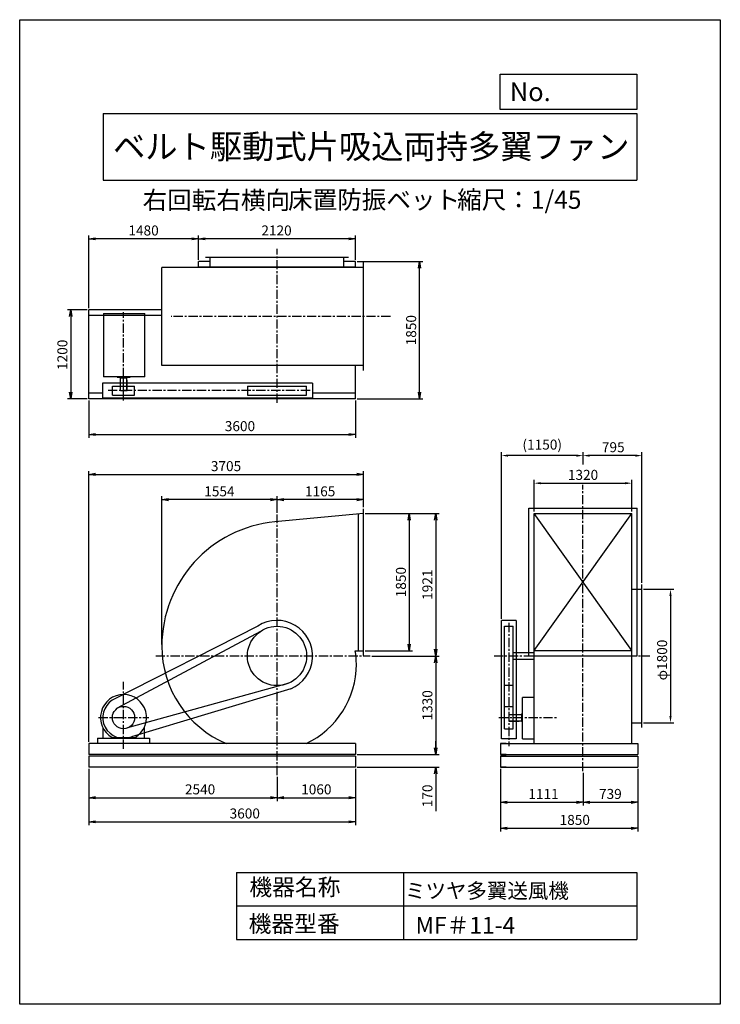
# Model space of a CAD drawing. Extents: x 0 to 9450, y 0 to 13275.
import ezdxf
from ezdxf.enums import TextEntityAlignment as Align

# ---------------------------------------------------------------- set-up
doc = ezdxf.new("R2010")
doc.units = 0
doc.header["$LTSCALE"] = 100
doc.header["$MEASUREMENT"] = 0
doc.linetypes.add('CENTER', pattern=[2, 1.25, -0.25, 0.25, -0.25])
doc.layers.get('0').update_dxf_attribs({"linetype": 'CONTINUOUS'})
doc.layers.get('DEFPOINTS').update_dxf_attribs({"linetype": 'CONTINUOUS'})
for name, color, linetype in [('1', 4, 'CONTINUOUS'), ('2', 3, 'CENTER'), ('3', 2, 'CONTINUOUS'), ('4', 7, 'CONTINUOUS')]:
    doc.layers.add(name, color=color, linetype=linetype)
doc.styles.get("Standard").update_dxf_attribs({"font": 'simplex.shx', "bigfont": 'extfont.shx'})
doc.dimstyles.new('IGA', dxfattribs={"dimscale": 2, "dimtxt": 3, "dimasz": 2, "dimexe": 1, "dimexo": 0.5, "dimgap": 1, "dimtad": 1, "dimdec": 3, "dimdsep": 46, "dimtxsty": 'Standard', "dimsah": 1, "dimcen": 0, "dimadec": 0, "dimazin": 0, "dimtp": 1, "dimtm": 1, "dimtfac": 10, "dimtdec": 3, "dimtofl": 0, "dimtmove": 2, "dimatfit": 3, "dimfxl": 0, "dimtolj": 1, "dimarcsym": 0})

# ---------------------------------------------------------------- blocks, each defined once
blk = doc.blocks.new('_OPEN')
at = {"color": 0, "linetype": 'ByBlock'}
for p, q in [((-1, 0.166667), (0, 0)), ((0, 0), (-1, -0.166667)), ((0, 0), (-1, 0))]:
    blk.add_line(p, q, dxfattribs=at)
blk = doc.blocks.new('*D3')
at = {"layer": '3', "color": 0}
for p, q in [((2411, 10036), (2411, 10366)), ((4531, 10036), (4531, 10366)), ((4441, 10321), (2501, 10321))]:
    blk.add_line(p, q, dxfattribs=at)
at = {"layer": 'DEFPOINTS', "color": 0}
for p in [(2411, 10321), (2411, 10014), (4531, 10014)]:
    blk.add_point(p, dxfattribs=at)
at = {"layer": '3', "color": 0, "xscale": 90, "yscale": 90, "zscale": 90, "rotation": 180}
blk.add_blockref('_OPEN', (2411, 10321), dxfattribs=at)
at = {"layer": '3', "color": 0, "xscale": 90, "yscale": 90, "zscale": 90}
blk.add_blockref('_OPEN', (4531, 10321), dxfattribs=at)
at = {"layer": '3', "color": 0, "insert": (3464, 10433), "char_height": 135, "attachment_point": 5}
blk.add_mtext('\\A1;2120', dxfattribs=at)
blk = doc.blocks.new('*D4')
at = {"layer": '3', "color": 0}
for p, q in [((931, 9386), (931, 10366)), ((2411, 10036), (2411, 10366)), ((2321, 10321), (1021, 10321))]:
    blk.add_line(p, q, dxfattribs=at)
at = {"layer": 'DEFPOINTS', "color": 0}
for p in [(931, 10321), (2411, 10014), (931, 9364)]:
    blk.add_point(p, dxfattribs=at)
at = {"layer": '3', "color": 0, "xscale": 90, "yscale": 90, "zscale": 90, "rotation": 180}
blk.add_blockref('_OPEN', (931, 10321), dxfattribs=at)
at = {"layer": '3', "color": 0, "xscale": 90, "yscale": 90, "zscale": 90}
blk.add_blockref('_OPEN', (2411, 10321), dxfattribs=at)
at = {"layer": '3', "color": 0, "insert": (1671, 10433), "char_height": 135, "attachment_point": 5}
blk.add_mtext('\\A1;1480', dxfattribs=at)
blk = doc.blocks.new('*D6')
at = {"layer": '3', "color": 0}
for p, q in [((908, 9364), (644, 9364)), ((689, 9274), (689, 8254)), ((908, 8164), (644, 8164))]:
    blk.add_line(p, q, dxfattribs=at)
at = {"layer": 'DEFPOINTS', "color": 0}
for p in [(931, 9364), (689, 8164), (931, 8164)]:
    blk.add_point(p, dxfattribs=at)
at = {"layer": '3', "color": 0, "xscale": 90, "yscale": 90, "zscale": 90}
for p, rotation in [((689, 9364), 90), ((689, 8164), 270)]:
    blk.add_blockref('_OPEN', p, dxfattribs=dict(at, rotation=rotation))
at = {"layer": '3', "color": 0, "insert": (576, 8757), "char_height": 135, "attachment_point": 5, "rotation": 90}
blk.add_mtext('\\A1;1200', dxfattribs=at)
blk = doc.blocks.new('*D5')
at = {"layer": '3', "color": 0}
for p, q in [((931, 8141), (931, 7637)), ((4531, 8141), (4531, 7637)), ((1021, 7682), (4441, 7682))]:
    blk.add_line(p, q, dxfattribs=at)
at = {"layer": 'DEFPOINTS', "color": 0}
for p in [(931, 8164), (4531, 8164), (4531, 7682)]:
    blk.add_point(p, dxfattribs=at)
at = {"layer": '3', "color": 0, "xscale": 90, "yscale": 90, "zscale": 90, "rotation": 180}
blk.add_blockref('_OPEN', (931, 7682), dxfattribs=at)
at = {"layer": '3', "color": 0, "xscale": 90, "yscale": 90, "zscale": 90}
blk.add_blockref('_OPEN', (4531, 7682), dxfattribs=at)
at = {"layer": '3', "color": 0, "insert": (2971, 7795), "char_height": 135, "attachment_point": 5}
blk.add_mtext('\\A1;3600', dxfattribs=at)
blk = doc.blocks.new('*D13')
at = {"layer": '3', "color": 0}
for p, q in [((6487, 3174), (6487, 2679)), ((7598, 3119), (7598, 2679)), ((6577, 2724), (7508, 2724))]:
    blk.add_line(p, q, dxfattribs=at)
at = {"layer": 'DEFPOINTS', "color": 0}
for p in [(6487, 3196), (7598, 3141), (7598, 2724)]:
    blk.add_point(p, dxfattribs=at)
at = {"layer": '3', "color": 0, "xscale": 90, "yscale": 90, "zscale": 90, "rotation": 180}
blk.add_blockref('_OPEN', (6487, 2724), dxfattribs=at)
at = {"layer": '3', "color": 0, "xscale": 90, "yscale": 90, "zscale": 90}
blk.add_blockref('_OPEN', (7598, 2724), dxfattribs=at)
at = {"layer": '3', "color": 0, "insert": (7065, 2836), "char_height": 135, "attachment_point": 5}
blk.add_mtext('\\A1;1111', dxfattribs=at)
blk = doc.blocks.new('*D14')
at = {"layer": '3', "color": 0}
for p, q in [((7598, 3119), (7598, 2679)), ((8337, 3174), (8337, 2679)), ((7688, 2724), (8247, 2724))]:
    blk.add_line(p, q, dxfattribs=at)
at = {"layer": 'DEFPOINTS', "color": 0}
for p in [(8337, 3196), (7598, 3141), (8337, 2724)]:
    blk.add_point(p, dxfattribs=at)
at = {"layer": '3', "color": 0, "xscale": 90, "yscale": 90, "zscale": 90, "rotation": 180}
blk.add_blockref('_OPEN', (7598, 2724), dxfattribs=at)
at = {"layer": '3', "color": 0, "xscale": 90, "yscale": 90, "zscale": 90}
blk.add_blockref('_OPEN', (8337, 2724), dxfattribs=at)
at = {"layer": '3', "color": 0, "insert": (7967, 2836), "char_height": 135, "attachment_point": 5}
blk.add_mtext('\\A1;739', dxfattribs=at)
blk = doc.blocks.new('*D15')
at = {"layer": '3', "color": 0}
for p, q in [((6487, 3174), (6487, 2328)), ((8337, 3174), (8337, 2328)), ((6577, 2373), (8247, 2373))]:
    blk.add_line(p, q, dxfattribs=at)
at = {"layer": 'DEFPOINTS', "color": 0}
for p in [(6487, 3196), (8337, 3196), (8337, 2373)]:
    blk.add_point(p, dxfattribs=at)
at = {"layer": '3', "color": 0, "xscale": 90, "yscale": 90, "zscale": 90, "rotation": 180}
blk.add_blockref('_OPEN', (6487, 2373), dxfattribs=at)
at = {"layer": '3', "color": 0, "xscale": 90, "yscale": 90, "zscale": 90}
blk.add_blockref('_OPEN', (8337, 2373), dxfattribs=at)
at = {"layer": '3', "color": 0, "insert": (7487, 2486), "char_height": 135, "attachment_point": 5}
blk.add_mtext('\\A1;1850', dxfattribs=at)
blk = doc.blocks.new('*D22')
at = {"layer": '3', "color": 0}
for p, q in [((8415, 5596), (8823, 5596)), ((8778, 5506), (8778, 3886)), ((8415, 3796), (8823, 3796))]:
    blk.add_line(p, q, dxfattribs=at)
for points in [[(8763, 5506), (8793, 5506), (8778, 5596)], [(8763, 3886), (8793, 3886), (8778, 3796)]]:
    blk.add_solid(points, dxfattribs=at)
at = {"layer": 'DEFPOINTS', "color": 0}
for p in [(8393, 5596), (8393, 3796), (8778, 3796)]:
    blk.add_point(p, dxfattribs=at)
at = {"layer": '3', "color": 0, "insert": (8665, 4642), "char_height": 135, "attachment_point": 5, "rotation": 90}
blk.add_mtext('\\A1;φ1800', dxfattribs=at)
blk = doc.blocks.new('*D19')
at = {"layer": '3', "color": 0}
for p, q in [((7598, 7279), (7598, 7443)), ((8393, 5684), (8393, 7443)), ((8303, 7398), (7688, 7398))]:
    blk.add_line(p, q, dxfattribs=at)
for points in [[(7688, 7413), (7688, 7383), (7598, 7398)], [(8303, 7413), (8303, 7383), (8393, 7398)]]:
    blk.add_solid(points, dxfattribs=at)
at = {"layer": 'DEFPOINTS', "color": 0}
for p in [(7598, 7398), (7598, 7257), (8393, 5661)]:
    blk.add_point(p, dxfattribs=at)
at = {"layer": '3', "color": 0, "insert": (8006, 7511), "char_height": 135, "attachment_point": 5}
blk.add_mtext('\\A1;795', dxfattribs=at)
blk = doc.blocks.new('*D20')
at = {"layer": '3', "color": 0}
for p, q in [((6498, 5199), (6498, 7443)), ((7508, 7398), (6588, 7398))]:
    blk.add_line(p, q, dxfattribs=at)
for points in [[(6588, 7413), (6588, 7383), (6498, 7398)], [(7508, 7413), (7508, 7383), (7598, 7398)]]:
    blk.add_solid(points, dxfattribs=at)
at = {"layer": 'DEFPOINTS', "color": 0}
for p in [(6498, 7398), (7598, 7087), (6498, 5176)]:
    blk.add_point(p, dxfattribs=at)
at = {"layer": '3', "color": 0, "insert": (7048, 7546), "char_height": 135, "attachment_point": 5}
blk.add_mtext('\\A1;(1150)', dxfattribs=at)
blk = doc.blocks.new('*D12')
at = {"layer": '3', "color": 0}
for p, q in [((931, 3174), (931, 2415)), ((4531, 3174), (4531, 2415)), ((1021, 2460), (4441, 2460))]:
    blk.add_line(p, q, dxfattribs=at)
at = {"layer": 'DEFPOINTS', "color": 0}
for p in [(931, 3196), (4531, 3196), (4531, 2460)]:
    blk.add_point(p, dxfattribs=at)
at = {"layer": '3', "color": 0, "xscale": 90, "yscale": 90, "zscale": 90, "rotation": 180}
blk.add_blockref('_OPEN', (931, 2460), dxfattribs=at)
at = {"layer": '3', "color": 0, "xscale": 90, "yscale": 90, "zscale": 90}
blk.add_blockref('_OPEN', (4531, 2460), dxfattribs=at)
at = {"layer": '3', "color": 0, "insert": (3036, 2573), "char_height": 135, "attachment_point": 5}
blk.add_mtext('\\A1;3600', dxfattribs=at)
blk = doc.blocks.new('*D10')
at = {"layer": '3', "color": 0}
for p, q in [((931, 3174), (931, 2741)), ((3471, 3066), (3471, 2741)), ((1021, 2786), (3381, 2786))]:
    blk.add_line(p, q, dxfattribs=at)
at = {"layer": 'DEFPOINTS', "color": 0}
for p in [(931, 3196), (3471, 3088), (3471, 2786)]:
    blk.add_point(p, dxfattribs=at)
at = {"layer": '3', "color": 0, "xscale": 90, "yscale": 90, "zscale": 90, "rotation": 180}
blk.add_blockref('_OPEN', (931, 2786), dxfattribs=at)
at = {"layer": '3', "color": 0, "xscale": 90, "yscale": 90, "zscale": 90}
blk.add_blockref('_OPEN', (3471, 2786), dxfattribs=at)
at = {"layer": '3', "color": 0, "insert": (2433, 2898), "char_height": 135, "attachment_point": 5}
blk.add_mtext('\\A1;2540', dxfattribs=at)
blk = doc.blocks.new('*D11')
at = {"layer": '3', "color": 0}
for p, q in [((3471, 3066), (3471, 2741)), ((4531, 3174), (4531, 2741)), ((3561, 2786), (4441, 2786))]:
    blk.add_line(p, q, dxfattribs=at)
at = {"layer": 'DEFPOINTS', "color": 0}
for p in [(4531, 3196), (3471, 3088), (4531, 2786)]:
    blk.add_point(p, dxfattribs=at)
at = {"layer": '3', "color": 0, "xscale": 90, "yscale": 90, "zscale": 90, "rotation": 180}
blk.add_blockref('_OPEN', (3471, 2786), dxfattribs=at)
at = {"layer": '3', "color": 0, "xscale": 90, "yscale": 90, "zscale": 90}
blk.add_blockref('_OPEN', (4531, 2786), dxfattribs=at)
at = {"layer": '3', "color": 0, "insert": (4001, 2898), "char_height": 135, "attachment_point": 5}
blk.add_mtext('\\A1;1060', dxfattribs=at)
blk = doc.blocks.new('*D7')
at = {"layer": '3', "color": 0}
for p, q in [((931, 3539), (931, 7189)), ((4636, 6702), (4636, 7189)), ((1021, 7144), (4546, 7144))]:
    blk.add_line(p, q, dxfattribs=at)
at = {"layer": 'DEFPOINTS', "color": 0}
for p in [(4636, 7144), (4636, 6679), (931, 3516)]:
    blk.add_point(p, dxfattribs=at)
at = {"layer": '3', "color": 0, "xscale": 90, "yscale": 90, "zscale": 90, "rotation": 180}
blk.add_blockref('_OPEN', (931, 7144), dxfattribs=at)
at = {"layer": '3', "color": 0, "xscale": 90, "yscale": 90, "zscale": 90}
blk.add_blockref('_OPEN', (4636, 7144), dxfattribs=at)
at = {"layer": '3', "color": 0, "insert": (2783, 7256), "char_height": 135, "attachment_point": 5}
blk.add_mtext('\\A1;3705', dxfattribs=at)
blk = doc.blocks.new('*D9')
at = {"layer": '3', "color": 0}
for p, q in [((3471, 6628), (3471, 6849)), ((4546, 6804), (3561, 6804)), ((4636, 6724), (4636, 6849))]:
    blk.add_line(p, q, dxfattribs=at)
at = {"layer": 'DEFPOINTS', "color": 0}
for p in [(3471, 6804), (4636, 6702), (3471, 6605)]:
    blk.add_point(p, dxfattribs=at)
at = {"layer": '3', "color": 0, "xscale": 90, "yscale": 90, "zscale": 90, "rotation": 180}
blk.add_blockref('_OPEN', (3471, 6804), dxfattribs=at)
at = {"layer": '3', "color": 0, "xscale": 90, "yscale": 90, "zscale": 90}
blk.add_blockref('_OPEN', (4636, 6804), dxfattribs=at)
at = {"layer": '3', "color": 0, "insert": (4053, 6916), "char_height": 135, "attachment_point": 5}
blk.add_mtext('\\A1;1165', dxfattribs=at)
blk = doc.blocks.new('*D8')
at = {"layer": '3', "color": 0}
for p, q in [((1917, 4850), (1917, 6849)), ((3381, 6804), (2007, 6804)), ((3471, 6628), (3471, 6849))]:
    blk.add_line(p, q, dxfattribs=at)
at = {"layer": 'DEFPOINTS', "color": 0}
for p in [(1917, 6804), (3471, 6605), (1917, 4827)]:
    blk.add_point(p, dxfattribs=at)
at = {"layer": '3', "color": 0, "xscale": 90, "yscale": 90, "zscale": 90, "rotation": 180}
blk.add_blockref('_OPEN', (1917, 6804), dxfattribs=at)
at = {"layer": '3', "color": 0, "xscale": 90, "yscale": 90, "zscale": 90}
blk.add_blockref('_OPEN', (3471, 6804), dxfattribs=at)
at = {"layer": '3', "color": 0, "insert": (2694, 6916), "char_height": 135, "attachment_point": 5}
blk.add_mtext('\\A1;1554', dxfattribs=at)
blk = doc.blocks.new('*D17')
at = {"layer": '3', "color": 0}
for p, q in [((4658, 6617), (5299, 6617)), ((5254, 6527), (5254, 4857)), ((4658, 4767), (5299, 4767))]:
    blk.add_line(p, q, dxfattribs=at)
at = {"layer": 'DEFPOINTS', "color": 0}
for p in [(4635, 6617), (4636, 4767), (5254, 4767)]:
    blk.add_point(p, dxfattribs=at)
at = {"layer": '3', "color": 0, "xscale": 90, "yscale": 90, "zscale": 90}
for p, rotation in [((5254, 6617), 90), ((5254, 4767), 270)]:
    blk.add_blockref('_OPEN', p, dxfattribs=dict(at, rotation=rotation))
at = {"layer": '3', "color": 0, "insert": (5142, 5692), "char_height": 135, "attachment_point": 5, "rotation": 90}
blk.add_mtext('\\A1;1850', dxfattribs=at)
blk = doc.blocks.new('*D18')
at = {"layer": '3', "color": 0}
for p, q in [((5277, 6617), (5657, 6617)), ((5612, 6527), (5612, 4786)), ((4749, 4696), (5657, 4696))]:
    blk.add_line(p, q, dxfattribs=at)
at = {"layer": 'DEFPOINTS', "color": 0}
for p in [(5254, 6617), (4727, 4696), (5612, 4696)]:
    blk.add_point(p, dxfattribs=at)
at = {"layer": '3', "color": 0, "xscale": 90, "yscale": 90, "zscale": 90}
for p, rotation in [((5612, 6617), 90), ((5612, 4696), 270)]:
    blk.add_blockref('_OPEN', p, dxfattribs=dict(at, rotation=rotation))
at = {"layer": '3', "color": 0, "insert": (5499, 5657), "char_height": 135, "attachment_point": 5, "rotation": 90}
blk.add_mtext('\\A1;1921', dxfattribs=at)
blk = doc.blocks.new('*D16')
at = {"layer": '3', "color": 0}
for p, q in [((4749, 4696), (5657, 4696)), ((5612, 4606), (5612, 3456)), ((4553, 3366), (5657, 3366))]:
    blk.add_line(p, q, dxfattribs=at)
at = {"layer": 'DEFPOINTS', "color": 0}
for p in [(4727, 4696), (4531, 3366), (5612, 3366)]:
    blk.add_point(p, dxfattribs=at)
at = {"layer": '3', "color": 0, "xscale": 90, "yscale": 90, "zscale": 90}
for p, rotation in [((5612, 4696), 90), ((5612, 3366), 270)]:
    blk.add_blockref('_OPEN', p, dxfattribs=dict(at, rotation=rotation))
at = {"layer": '3', "color": 0, "insert": (5499, 4031), "char_height": 135, "attachment_point": 5, "rotation": 90}
blk.add_mtext('\\A1;1330', dxfattribs=at)
blk = doc.blocks.new('*D21')
at = {"layer": '3', "color": 0}
for p, q in [((6938, 6642), (6938, 7071)), ((8258, 6642), (8258, 7071)), ((7028, 7026), (8168, 7026))]:
    blk.add_line(p, q, dxfattribs=at)
for points in [[(7028, 7041), (7028, 7011), (6938, 7026)], [(8168, 7041), (8168, 7011), (8258, 7026)]]:
    blk.add_solid(points, dxfattribs=at)
at = {"layer": 'DEFPOINTS', "color": 0}
for p in [(8258, 7026), (6938, 6619), (8258, 6619)]:
    blk.add_point(p, dxfattribs=at)
at = {"layer": '3', "color": 0, "insert": (7598, 7138), "char_height": 135, "attachment_point": 5}
blk.add_mtext('\\A1;1320', dxfattribs=at)
blk = doc.blocks.new('*D2')
at = {"layer": '3', "color": 0}
for p, q in [((4553, 10014), (5437, 10014)), ((5392, 8254), (5392, 9924)), ((4553, 8164), (5437, 8164))]:
    blk.add_line(p, q, dxfattribs=at)
at = {"layer": 'DEFPOINTS', "color": 0}
for p in [(4531, 10014), (5392, 10014), (4531, 8164)]:
    blk.add_point(p, dxfattribs=at)
at = {"layer": '3', "color": 0, "xscale": 90, "yscale": 90, "zscale": 90}
for p, rotation in [((5392, 10014), 90), ((5392, 8164), 270)]:
    blk.add_blockref('_OPEN', p, dxfattribs=dict(at, rotation=rotation))
at = {"layer": '3', "color": 0, "insert": (5280, 9089), "char_height": 135, "attachment_point": 5, "rotation": 90}
blk.add_mtext('\\A1;1850', dxfattribs=at)
blk = doc.blocks.new('*D23')
at = {"layer": '3', "color": 0}
for p, q in [((5612, 3456), (5612, 3546)), ((4553, 3366), (5657, 3366)), ((4553, 3196), (5657, 3196)), ((5612, 3106), (5612, 2605))]:
    blk.add_line(p, q, dxfattribs=at)
at = {"layer": 'DEFPOINTS', "color": 0}
for p in [(4531, 3366), (4531, 3196), (5612, 3196)]:
    blk.add_point(p, dxfattribs=at)
at = {"layer": '3', "color": 0, "xscale": 90, "yscale": 90, "zscale": 90}
for p, rotation in [((5612, 3366), 270), ((5612, 3196), 90)]:
    blk.add_blockref('_OPEN', p, dxfattribs=dict(at, rotation=rotation))
at = {"layer": '3', "color": 0, "insert": (5499, 2810), "char_height": 135, "attachment_point": 5, "rotation": 90}
blk.add_mtext('\\A1;170', dxfattribs=at)

msp = doc.modelspace()

# ---------------------------------------------------------------- linework, layer by layer
at = {"layer": '1'}
for p, q in [((2570.66249, 10013.56983), (2410.66249, 10013.56983)), ((2410.66249, 9934.56983), (2410.66249, 10013.56983)), ((4435.66249, 10069.56983), (2505.66249, 10069.56983)), ((2570.66249, 9934.56983), (2570.66249, 10069.56983)), ((4370.66249, 9934.56983), (4370.66249, 10069.56983)), ((4530.66249, 10013.56983), (4370.66249, 10013.56983)), ((4530.66249, 9934.56983), (4530.66249, 10013.56983)), ((4635.66249, 8545.56983), (4635.66249, 10003.56983)), ((4635.66249, 9934.56983), (1916.66249, 9934.56983)), ((1916.66249, 8614.56983), (1916.66249, 9934.56983)), ((4530.66249, 9938.56983), (2410.66249, 9938.56983)), ((2485.66249, 9934.56983), (2485.66249, 9938.56983)), ((4455.66249, 9934.56983), (4455.66249, 9938.56983)), ((1916.66249, 9363.56983), (930.66249, 9363.56983)), ((930.66249, 8163.56983), (930.66249, 9363.56983)), ((1130.66249, 9313.56983), (1130.66249, 8461.06983)), ((1130.66249, 9313.56983), (1688.16249, 9313.56983)), ((1688.16249, 8461.06983), (1688.16249, 9313.56983)), ((1916.66249, 9288.56983), (930.66249, 9288.56983)), ((4635.66249, 8614.56983), (1916.66249, 8614.56983)), ((4530.66249, 8163.56983), (4530.66249, 8614.56983)), ((1115.66249, 8374.56983), (1115.66249, 8174.56983)), ((3950.66249, 8374.56983), (1115.66249, 8374.56983)), ((1688.16249, 8461.06983), (1130.66249, 8461.06983)), ((1313.16249, 8461.4182), (1313.16249, 8456.56983)), ((1315.16249, 8454.56983), (1486.16249, 8454.56983)), ((1350.66249, 8444.56983), (1350.66249, 8454.56983)), ((1350.66249, 8444.56983), (1450.66249, 8444.56983)), ((1358.16249, 8274.56983), (1358.16249, 8444.56983)), ((1400.66249, 8140.26883), (1400.66249, 8488.06983)), ((1443.16249, 8274.56983), (1443.16249, 8439.06983)), ((1443.16249, 8414.56983), (1448.16249, 8414.56983)), ((1448.16249, 8274.56983), (1448.16249, 8414.56983)), ((1450.66249, 8444.56983), (1450.66249, 8454.56983)), ((1488.16249, 8461.06983), (1488.16249, 8456.56983)), ((3950.66249, 8374.56983), (3950.66249, 8174.56983)), ((1115.66249, 8238.56983), (930.66249, 8238.56983)), ((1250.66249, 8214.56983), (1250.66249, 8334.56983)), ((1250.66249, 8334.56983), (1550.66249, 8334.56983)), ((1358.16249, 8274.56983), (1448.16249, 8274.56983)), ((1550.66249, 8214.56983), (1550.66249, 8334.56983)), ((3070.66249, 8334.56983), (3070.66249, 8214.56983)), ((3070.66249, 8334.56983), (3870.66249, 8334.56983)), ((3870.66249, 8214.56983), (3870.66249, 8334.56983)), ((4530.66249, 8238.56983), (3950.66249, 8238.56983)), ((4530.66249, 8163.56983), (930.66249, 8163.56983)), ((1115.66249, 8174.56983), (3950.66249, 8174.56983)), ((1250.66249, 8214.56983), (1550.66249, 8214.56983)), ((3070.66249, 8214.56983), (3870.66249, 8214.56983)), ((4635.66249, 4703.11825), (4635.66249, 6679.11825)), ((6868.63765, 4700.21226), (6868.63765, 6688.21226)), ((6868.63765, 6688.21226), (8326.63765, 6688.21226)), ((8326.63765, 4700.21226), (8326.63765, 6688.21226)), ((4635.44652, 6617.40809), (3443.22709, 6506.96334)), ((4570.66249, 4767.11825), (4570.66249, 6611.29795)), ((6937.63765, 3516.11825), (6937.63765, 6619.21226)), ((6937.63765, 6619.21226), (8257.63765, 6619.21226)), ((6937.63765, 4769.21226), (8257.63765, 6619.21226)), ((8257.63765, 4769.21226), (6937.63765, 6619.21226)), ((8257.63765, 4705.11825), (8257.63765, 6619.21226)), ((8257.63765, 5596.11825), (8392.63765, 5596.11825)), ((8392.63765, 3731.11825), (8392.63765, 5661.11825)), ((3211.52815, 5100.16022), (1249.50138, 4101.8094)), ((6497.63765, 3581.11825), (6497.63765, 5176.11825)), ((6697.63765, 5176.11825), (6497.63765, 5176.11825)), ((6537.63765, 5096.11825), (6657.63765, 5096.11825)), ((6537.63765, 4046.11825), (6537.63765, 5096.11825)), ((6657.63765, 4046.11825), (6657.63765, 5096.11825)), ((6697.63765, 5176.11825), (6697.63765, 3581.11825)), ((3247.53861, 5028.1058), (1316.99103, 3990.61358)), ((4524.35812, 4767.11825), (4635.66249, 4767.11825)), ((6657.63765, 4741.11825), (6937.63765, 4741.11825)), ((6657.63765, 4651.11825), (6937.63765, 4651.11825)), ((6868.63765, 4700.21226), (8326.63765, 4700.21226)), ((6937.63765, 4769.21226), (8257.63765, 4769.21226)), ((8257.63765, 3516.11825), (8257.63765, 4687.11825)), ((3618.1423, 4324.2988), (1455.96742, 3726.68595)), ((3657.1765, 4253.83762), (1509.46291, 3608.12122)), ((6657.63765, 4296.11825), (6537.63765, 4296.11825)), ((6937.63765, 4136.11825), (6784.13765, 4136.11825)), ((6784.13765, 3578.61825), (6784.13765, 4136.11825)), ((6537.63765, 3716.11825), (6537.63765, 4046.11825)), ((6537.63765, 4016.11825), (6657.63765, 4016.11825)), ((6657.63765, 3716.11825), (6657.63765, 4046.11825)), ((6597.63765, 3908.61825), (6767.63765, 3908.61825)), ((6597.63765, 3908.61825), (6597.63765, 3818.61825)), ((6767.63765, 3916.11825), (6777.63765, 3916.11825)), ((6767.63765, 3916.11825), (6767.63765, 3816.11825)), ((6777.63765, 3951.61825), (6777.63765, 3780.61825)), ((6784.48602, 3953.61825), (6779.63765, 3953.61825)), ((1120.66249, 3733.0769), (1120.66249, 3586.11825)), ((1680.66249, 3733.0769), (1680.66249, 3586.11825)), ((6597.63765, 3823.61825), (6762.13765, 3823.61825)), ((6597.63765, 3818.61825), (6737.63765, 3818.61825)), ((6737.63765, 3823.61825), (6737.63765, 3818.61825)), ((6767.63765, 3816.11825), (6777.63765, 3816.11825)), ((6784.13765, 3778.61825), (6779.63765, 3778.61825)), ((8257.63765, 3796.11825), (8392.63765, 3796.11825)), ((1050.66249, 3586.11825), (1750.66249, 3586.11825)), ((1050.66249, 3586.11825), (1230.66249, 3586.11825)), ((1050.66249, 3586.11825), (1050.66249, 3516.11825)), ((1245.18336, 3597.92757), (1556.14162, 3597.92757)), ((1750.66249, 3586.11825), (1750.66249, 3516.11825)), ((6537.63765, 3716.11825), (6657.63765, 3716.11825)), ((4530.66249, 3516.11825), (930.66249, 3516.11825)), ((930.66249, 3516.11825), (930.66249, 3366.11825)), ((4530.66249, 3516.11825), (4530.66249, 3366.11825)), ((6486.63765, 3516.11825), (8336.63765, 3516.11825)), ((6561.63765, 3516.11825), (6486.63765, 3516.11825)), ((6486.63765, 3516.11825), (6486.63765, 3366.11825)), ((6697.63765, 3581.11825), (6497.63765, 3581.11825)), ((6784.13765, 3578.61825), (6937.63765, 3578.61825)), ((8261.63765, 3516.11825), (8336.63765, 3516.11825)), ((8336.63765, 3516.11825), (8336.63765, 3366.11825)), ((4530.66249, 3366.11825), (930.66249, 3366.11825)), ((4530.66249, 3346.11825), (930.66249, 3346.11825)), ((930.66249, 3346.11825), (930.66249, 3196.11825)), ((4530.66249, 3346.11825), (4530.66249, 3196.11825)), ((6486.63765, 3366.11825), (8336.63765, 3366.11825)), ((6561.63765, 3366.11825), (6486.63765, 3366.11825)), ((6486.63765, 3346.11825), (8336.63765, 3346.11825)), ((6561.63765, 3346.11825), (6486.63765, 3346.11825)), ((6486.63765, 3346.11825), (6486.63765, 3196.11825)), ((8261.63765, 3366.11825), (8336.63765, 3366.11825)), ((8336.63765, 3346.11825), (8336.63765, 3196.11825)), ((4530.66249, 3196.11825), (930.66249, 3196.11825)), ((6486.63765, 3196.11825), (8336.63765, 3196.11825)), ((6561.63765, 3196.11825), (6486.63765, 3196.11825))]:
    msp.add_line(p, q, dxfattribs=at)
for centre, radius in [((3470.66249, 4696.11825), 400), ((1400.66249, 3866.11825), 150)]:
    msp.add_circle(centre, radius, dxfattribs=at)
for centre, radius, start, end in [((1315.16249, 8456.56983), 2, 180, 270), ((1486.16249, 8456.56983), 2, 270, 0), ((3601.66249, 4827.11825), 1685, 95.387941, 180), ((3470.66149, 4696.11825), 480, 292.865732, 122.674185), ((3339.66249, 4827.11825), 1423, 180, 247.115854032), ((3470.66249, 4696.11825), 965, 180, 180.534373), ((3581.16249, 4585.61825), 960.5, 0, 10.892335), ((3360.16249, 4585.61825), 1181.5, 295.149059345, 0), ((1400.66249, 3866.11825), 310, 300.102308, 239.897692), ((1400.66249, 3866.11825), 280, 122.674185, 292.865732), ((6779.63765, 3951.61825), 2, 90, 180), ((6779.63765, 3780.61825), 2, 180, 270)]:
    msp.add_arc(centre, radius, start, end, dxfattribs=at)
at = {"layer": '2'}
for p, q in [((3470.66249, 8109.50408), (3470.66249, 10184.02317)), ((1400.66249, 8255.07324), (1400.66249, 9332.86114)), ((5000.80643, 9274.56983), (2042.25714, 9274.56983)), ((3916.51049, 8274.56983), (1194.21144, 8274.56983)), ((7597.63765, 3141.41241), (7597.63765, 7004.89764)), ((3470.66249, 3088.469), (3470.66249, 6605.11968)), ((6597.63765, 5141.96625), (6597.63765, 3480.81417)), ((1834.18385, 4696.11825), (4726.9464, 4696.11825)), ((6397.63765, 4696.11825), (8498.39072, 4696.11825)), ((1400.66249, 3443.32032), (1400.66249, 4348.1171)), ((1063.20352, 3866.11825), (1743.93971, 3866.11825)), ((6463.33665, 3866.11825), (7258.8748, 3866.11825))]:
    msp.add_line(p, q, dxfattribs=at)
at = {"layer": '4'}
for p, q in [((0, 0), (0, 13275)), ((0, 13275), (9450, 13275)), ((9450, 13275), (9450, 13275)), ((9450, 13275), (9450, 0)), ((6482.7784, 12065.68612), (6482.7784, 12539.93518)), ((6482.7784, 12539.93518), (8325, 12539.93518)), ((8325, 12539.93518), (8325, 12065.68612)), ((1125, 12012.33939), (8325, 12012.33939)), ((1125, 12012.33939), (1125, 11112.33939)), ((8325, 12065.68612), (6482.7784, 12065.68612)), ((8325, 12012.33939), (8325, 11112.33939)), ((1125, 11112.33939), (8325, 11112.33939)), ((2925, 1775.84522), (2925, 875.84522)), ((2925, 1775.84522), (8325, 1775.84522)), ((5175, 1775.84522), (5175, 875.84522)), ((8325, 1775.84522), (8325, 875.84522)), ((2925, 1325.84522), (8325, 1325.84522)), ((2925, 875.84522), (8325, 875.84522)), ((9450, 0), (0, 0))]:
    msp.add_line(p, q, dxfattribs=at)

# ---------------------------------------------------------------- texts
for s, height, p in [('No.', 252, (6610.36302, 12177.27487)), ('右回転右横向', 243, (1658.13276, 10720.43765)), ('床置防振ベット', 243, (3619.4975, 10725.42979)), ('縮尺：1/45', 243, (5900.83228, 10725.42979)), ('機器名称', 225, (3098.25936, 1467.78884)), ('ミツヤ多翼送風機', 202.5, (5197.14688, 1429.23395)), ('機器型番', 225, (3088.16148, 973.24843)), ('MF＃11-4', 225, (5339.94523, 953.06335))]:
    msp.add_text(s, height=height, dxfattribs=at).set_placement(p)
at = {"layer": '4', "width": 1.143751}
msp.add_text('ベルト駆動式片吸込両持多翼ファン', height=324, dxfattribs=at).set_placement((1258.04794, 11402.46439), (8224.86203, 11402.46439), align=Align.FIT)

# ---------------------------------------------------------------- dimensions: what is measured, and where the dimension line sits
at = {"layer": '3'}
for base, p1, p2, override, picture, middle in [((930.66249, 10320.82206), (2410.66249, 10013.56983), (930.66249, 9363.56983), {"dimscale": 45, "dimdec": 4, "dimblk1": 'OPEN', "dimblk2": 'OPEN', "dimtdec": 4, "dimtmove": 0, "dimldrblk": 'OPEN', "dimtzin": 0}, '*D4', (1670.66249, 10433.32206)), ((4635.66249, 7143.73205), (930.66249, 3516.11825), (4635.66249, 6679.11825), {"dimscale": 45, "dimdec": 4, "dimblk1": 'OPEN', "dimblk2": 'OPEN', "dimtdec": 4, "dimtmove": 0, "dimldrblk": 'OPEN', "dimtzin": 0}, '*D7', (2783.16249, 7256.23205)), ((8257.63765, 7025.7316), (6937.63765, 6619.21226), (8257.63765, 6619.21226), {"dimscale": 45, "dimdec": 0, "dimtmove": 1}, '*D21', (7597.63765, 7138.2316)), ((1916.66249, 6803.95064), (3470.66249, 6605.11968), (1916.66249, 4827.11825), {"dimscale": 45, "dimdec": 4, "dimblk1": 'OPEN', "dimblk2": 'OPEN', "dimtdec": 4, "dimtmove": 0, "dimldrblk": 'OPEN', "dimtzin": 0}, '*D8', (2693.66249, 6916.45064)), ((3470.66249, 6803.95064), (4635.66249, 6701.61825), (3470.66249, 6605.11968), {"dimscale": 45, "dimdec": 4, "dimblk1": 'OPEN', "dimblk2": 'OPEN', "dimtdec": 4, "dimtmove": 0, "dimldrblk": 'OPEN', "dimtzin": 0}, '*D9', (4053.16249, 6916.45064)), ((4530.66249, 2785.80826), (3470.66249, 3088.469), (4530.66249, 3196.05467), {"dimscale": 45, "dimdec": 4, "dimblk1": 'OPEN', "dimblk2": 'OPEN', "dimtdec": 4, "dimtmove": 0, "dimldrblk": 'OPEN', "dimtzin": 0}, '*D11', (4000.66249, 2898.30826)), ((8336.63765, 2723.58206), (7597.63765, 3141.41241), (8336.63765, 3196.05467), {"dimscale": 45, "dimdec": 4, "dimblk1": 'OPEN', "dimblk2": 'OPEN', "dimtdec": 4, "dimtmove": 0, "dimldrblk": 'OPEN', "dimtzin": 0}, '*D14', (7967.13765, 2836.08206))]:
    dim = msp.add_linear_dim(base=base, p1=p1, p2=p2, dimstyle='IGA', override=override, dxfattribs=at)
    dim.commit()
    dim.dimension.update_dxf_attribs({"geometry": picture, "text_midpoint": middle})
for base, p1, p2, override, picture, middle in [((2410.66249, 10320.82206), (4530.66249, 10013.56983), (2410.66249, 10013.56983), {"dimscale": 45, "dimdec": 4, "dimblk1": 'OPEN', "dimblk2": 'OPEN', "dimtdec": 4, "dimtmove": 0, "dimldrblk": 'OPEN', "dimtzin": 0}, '*D3', (3463.5912, 10320.82206)), ((4530.66249, 7682.28452), (930.66249, 8163.56983), (4530.66249, 8163.56983), {"dimscale": 45, "dimdec": 4, "dimblk1": 'OPEN', "dimblk2": 'OPEN', "dimtdec": 4, "dimtmove": 0, "dimldrblk": 'OPEN', "dimtzin": 0}, '*D5', (2970.68114, 7682.28452)), ((7597.63765, 7398.08777), (8392.63765, 5661.11825), (7597.63765, 7256.93423), {"dimscale": 45, "dimdec": 0, "dimtofl": 1, "dimtmove": 0}, '*D19', (8005.53412, 7398.08777)), ((4530.66249, 2460.35615), (930.66249, 3196.05467), (4530.66249, 3196.05467), {"dimscale": 45, "dimdec": 4, "dimblk1": 'OPEN', "dimblk2": 'OPEN', "dimtdec": 4, "dimtmove": 0, "dimldrblk": 'OPEN', "dimtzin": 0}, '*D12', (3035.87613, 2460.35615)), ((3470.66249, 2785.80826), (930.66249, 3196.05467), (3470.66249, 3088.469), {"dimscale": 45, "dimdec": 4, "dimblk1": 'OPEN', "dimblk2": 'OPEN', "dimtdec": 4, "dimtmove": 0, "dimldrblk": 'OPEN', "dimtzin": 0}, '*D10', (2432.73721, 2785.80826)), ((7597.63765, 2723.58206), (6486.63765, 3196.05467), (7597.63765, 3141.41241), {"dimscale": 45, "dimdec": 4, "dimblk1": 'OPEN', "dimblk2": 'OPEN', "dimtdec": 4, "dimtmove": 0, "dimldrblk": 'OPEN', "dimtzin": 0}, '*D13', (7064.63744, 2723.58206)), ((8336.63765, 2373.23201), (6486.63765, 3196.05467), (8336.63765, 3196.05467), {"dimscale": 45, "dimdec": 4, "dimblk1": 'OPEN', "dimblk2": 'OPEN', "dimtdec": 4, "dimtmove": 0, "dimldrblk": 'OPEN', "dimtzin": 0}, '*D15', (7486.83466, 2373.23201))]:
    dim = msp.add_linear_dim(base=base, p1=p1, p2=p2, dimstyle='IGA', override=override, dxfattribs=at)
    dim.commit()
    dim.dimension.update_dxf_attribs({"geometry": picture, "text_midpoint": middle, "dimtype": 160})
for base, p1, p2, picture, middle in [((5392.14555, 10013.56983), (4530.66249, 8163.56983), (4530.66249, 10013.56983), '*D2', (5279.64555, 9088.56983)), ((5611.68502, 3366.11825), (4726.9464, 4696.11825), (4530.66249, 3366.11825), '*D16', (5499.18502, 4031.11825)), ((5611.68502, 3196.11825), (4530.66249, 3366.11825), (4530.66249, 3196.11825), '*D23', (5499.18502, 2810.40396))]:
    dim = msp.add_linear_dim(base=base, p1=p1, p2=p2, angle=90, dimstyle='IGA', override={"dimscale": 45, "dimdec": 4, "dimblk1": 'OPEN', "dimblk2": 'OPEN', "dimtdec": 4, "dimtmove": 0, "dimldrblk": 'OPEN', "dimtzin": 0}, dxfattribs=at)
    dim.commit()
    dim.dimension.update_dxf_attribs({"geometry": picture, "text_midpoint": middle})
for base, p1, p2, override, picture, middle in [((688.53044, 8163.56983), (930.66249, 9363.56983), (930.66249, 8163.56983), {"dimscale": 45, "dimdec": 4, "dimblk1": 'OPEN', "dimblk2": 'OPEN', "dimtdec": 4, "dimtmove": 0, "dimldrblk": 'OPEN', "dimtzin": 0}, '*D6', (688.53044, 8757.2817)), ((8777.55191, 3796.11825), (8392.63765, 5596.11825), (8392.63765, 3796.11825), {"dimscale": 45, "dimdec": 0, "dimpost": 'φ<>', "dimtofl": 1, "dimtmove": 0}, '*D22', (8777.55191, 4641.828))]:
    dim = msp.add_linear_dim(base=base, p1=p1, p2=p2, angle=90, dimstyle='IGA', override=override, dxfattribs=at)
    dim.commit()
    dim.dimension.update_dxf_attribs({"geometry": picture, "text_midpoint": middle, "dimtype": 160})
dim = msp.add_linear_dim(base=(6497.63765, 7398.08777), p1=(7597.63765, 7087.28672), p2=(6497.63765, 5176.11825), text='(1150)', dimstyle='IGA', override={"dimscale": 45, "dimdec": 0, "dimse1": 1, "dimtofl": 1, "dimtmove": 1}, dxfattribs=at)
dim.commit()
dim.dimension.update_dxf_attribs({"geometry": '*D20', "text_midpoint": (7047.63765, 7545.94491)})
for base, p1, p2, text, picture, middle in [((5254.19793, 4767.11825), (4635.44652, 6617.40809), (4635.66249, 4767.11825), '1850', '*D17', (5141.69793, 5692.26317)), ((5611.68502, 4696.11825), (5254.19793, 6617.40809), (4726.9464, 4696.11825), '1921', '*D18', (5499.18502, 5656.76317))]:
    dim = msp.add_linear_dim(base=base, p1=p1, p2=p2, angle=90, text=text, dimstyle='IGA', override={"dimscale": 45, "dimdec": 4, "dimblk1": 'OPEN', "dimblk2": 'OPEN', "dimtdec": 4, "dimtmove": 0, "dimldrblk": 'OPEN', "dimtzin": 0}, dxfattribs=at)
    dim.commit()
    dim.dimension.update_dxf_attribs({"geometry": picture, "text_midpoint": middle})

doc.saveas('drawing.dxf')
